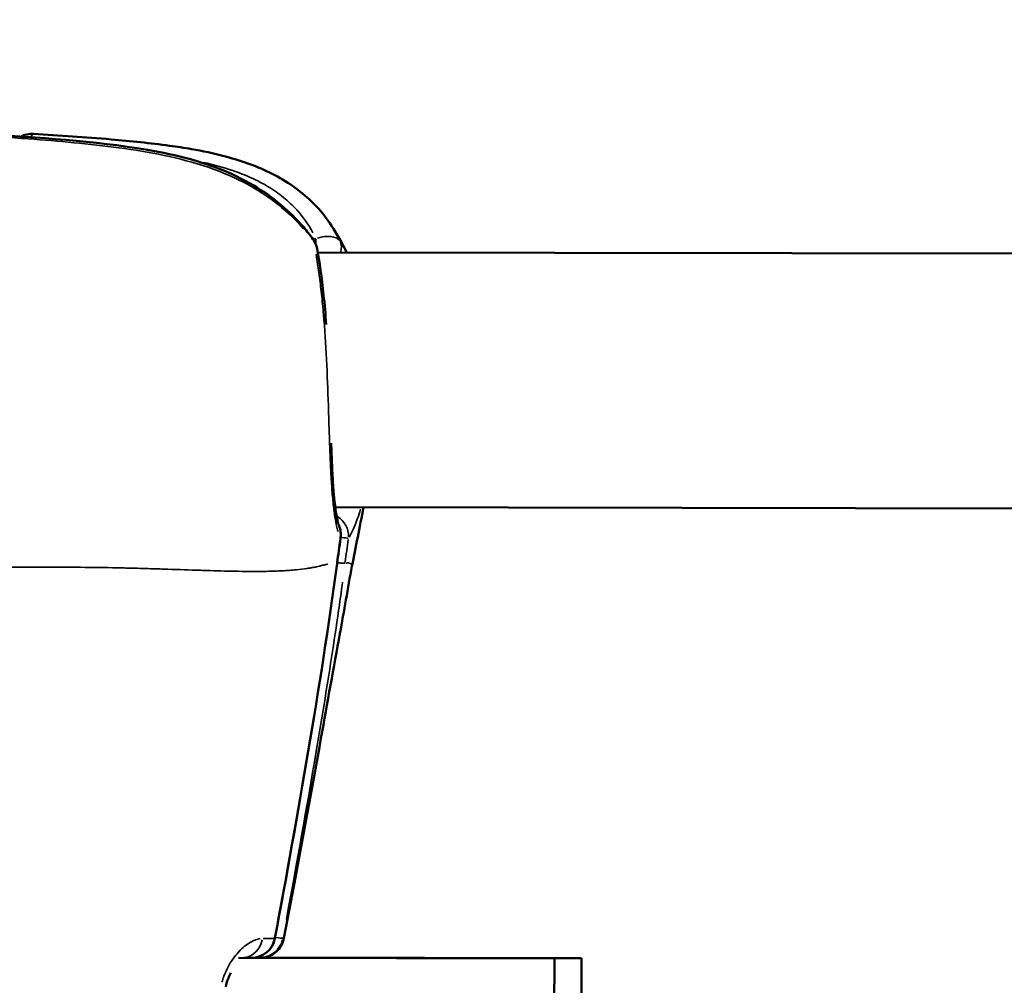
# Model space of a CAD drawing. Units: millimetres. Extents: x -461 to 10723, y 5 to 9144.
# Drawn here: x 915 to 976, y 2028 to 2089 of the extents above; entities that cross this region are included whole.
import ezdxf

# ---------------------------------------------------------------- set-up
doc = ezdxf.new("R2010")
doc.units = ezdxf.units.MM
doc.header["$MEASUREMENT"] = 0
doc.layers.add('Visible (ISO)', color=7, linetype='Continuous', lineweight=50)
doc.layers.add('Visible Narrow (ISO)', color=7, linetype='Continuous', lineweight=35)
doc.styles.get("Standard").update_dxf_attribs({"font": 'square721_bt_roman.ttf'})
doc.dimstyles.get("Standard").update_dxf_attribs({"dimtxt": 200, "dimasz": 100, "dimexe": 0.18, "dimexo": 0.0625, "dimgap": 40, "dimtad": 1, "dimdec": 0, "dimlfac": 0.1, "dimrnd": 5, "dimzin": 0, "dimdsep": 46, "dimtxsty": 'Standard', "dimcen": 0.09, "dimse1": 1, "dimse2": 1, "dimadec": 0, "dimazin": 0, "dimtfac": 1, "dimtdec": 0, "dimtofl": 0, "dimtmove": 0, "dimatfit": 3, "dimfxl": 1, "dimtolj": 1, "dimtzin": 0, "dimarcsym": 0})

# ---------------------------------------------------------------- blocks, each defined once
blk = doc.blocks.new('*D11')
at = {"color": 0, "lineweight": -2, "transparency": 16777216}
blk.add_line((108.129, 2571.61), (3560.86, 2571.61), dxfattribs=at)
at = {"color": 0, "transparency": 16777216}
for points in [[(108.129, 2588.276), (108.129, 2554.943), (8.129, 2571.61)], [(3560.86, 2588.276), (3560.86, 2554.943), (3660.86, 2571.61)]]:
    blk.add_solid(points, dxfattribs=at)
at = {"layer": 'Defpoints', "color": 0, "transparency": 16777216}
for p in [(3660.86, 2571.61), (3660.86, 1978.254), (8.129, 1005.503)]:
    blk.add_point(p, dxfattribs=at)
at = {"color": 0, "transparency": 16777216, "insert": (1834.495, 2714.162), "char_height": 200, "attachment_point": 5}
blk.add_mtext('\\A1;365', dxfattribs=at)
blk = doc.blocks.new('*D12')
at = {"color": 0, "lineweight": -2, "transparency": 16777216}
blk.add_line((-97.901, 2367.515), (-97.901, 105.228), dxfattribs=at)
at = {"color": 0, "transparency": 16777216}
for points in [[(-114.568, 2367.515), (-81.234, 2367.515), (-97.901, 2467.515)], [(-114.568, 105.228), (-81.234, 105.228), (-97.901, 5.228)]]:
    blk.add_solid(points, dxfattribs=at)
at = {"layer": 'Defpoints', "color": 0, "transparency": 16777216}
for p in [(2426.532, 2467.515), (-97.901, 5.228), (2136.326, 5.228)]:
    blk.add_point(p, dxfattribs=at)
at = {"color": 0, "transparency": 16777216, "insert": (-240.319, 1236.372), "char_height": 200, "attachment_point": 5, "rotation": 90}
blk.add_mtext('\\A1;245', dxfattribs=at)

msp = doc.modelspace()

# ---------------------------------------------------------------- linework, layer by layer
at = {"layer": 'Visible (ISO)'}
for p, q in [((934.244, 2075.591), (934.245, 2075.591)), ((933.256, 2073.912), (933.256, 2073.912)), ((933.377, 2073.911), (1073.372, 2073.682)), ((934.473, 2057.909), (1073.345, 2057.682)), ((919.468, 2054.125), (919.468, 2054.125)), ((948.233, 2029.566), (928.406, 2029.599)), ((929.73, 2029.612), (929.357, 2029.613)), ((930.227, 2029.618), (949.948, 2029.586)), ((947.552, 1487.188), (948.233, 2029.566)), ((949.948, 2029.586), (948.233, 2029.566)), ((949.948, 2029.586), (949.267, 1487.208))]:
    msp.add_line(p, q, dxfattribs=at)
for centre, start, end in [((915.446, 2079.866), 86.65055, 118.56073), ((931.859, 2073.873), 10.69117, 35.85951), ((933.327, 2056.176), 351.91602, 22.16777), ((929.218, 2031.106), 270.53692, 349.55631), ((929.732, 2031.112), 269.90616, 270.81552)]:
    msp.add_arc(centre, 1.5, start, end, dxfattribs=at)
for centre, major_axis, ratio, start_param, end_param in [((933.327, 2056.176), (1.389, 0.566), 0.941304, 0, 0.000249), ((929.218, 2031.106), (0.014, -1.5), 0.979296, 6.272334, 6.283185)]:
    msp.add_ellipse(centre, major_axis=major_axis, ratio=ratio, start_param=start_param, end_param=end_param, dxfattribs=at)
for points, knots in [([(912.433, 2081.328), (915.847, 2081.132), (919.284, 2080.932), (923.592, 2080.2), (924.501, 2080.01), (925.961, 2079.603), (926.525, 2079.42), (927.872, 2078.905), (928.647, 2078.538), (930.565, 2077.401), (931.639, 2076.497), (932.699, 2075.251), (932.892, 2075.003), (933.075, 2074.751)], [0, 0, 0, 0, 1.034934, 1.034934, 1.312312, 1.312312, 1.489911, 1.489911, 1.746942, 1.746942, 2.172555, 2.172555, 2.274411, 2.274411, 2.274411, 2.274411]), ([(915.533, 2081.363), (917.162, 2081.268), (918.786, 2081.155), (921.632, 2080.905), (922.857, 2080.783), (924.534, 2080.554), (924.996, 2080.483), (926.838, 2080.162), (928.206, 2079.83), (930.417, 2078.945), (931.315, 2078.461), (932.953, 2077.23), (933.686, 2076.449), (934.244, 2075.591)], [0, 0, 0, 0, 0.500365, 0.500365, 0.87996, 0.87996, 1.025245, 1.025245, 1.462989, 1.462989, 1.791354, 1.791354, 2.147595, 2.147595, 2.147595, 2.147595]), ([(933.333, 2074.151), (933.487, 2073.336), (933.631, 2072.341), (933.809, 2070.658), (933.864, 2070.038), (933.911, 2069.396)], [0, 0, 0, 0, 0.3855182, 0.3855182, 0.5892017, 0.5892017, 0.5892017, 0.5892017]), ([(934.225, 2061.941), (934.233, 2061.702), (934.241, 2061.467), (934.267, 2060.767), (934.286, 2060.314), (934.331, 2059.476), (934.357, 2059.088), (934.446, 2058.043), (934.527, 2057.464), (934.651, 2056.926), (934.693, 2056.798), (934.716, 2056.742)], [1.3497385, 1.3497385, 1.3497385, 1.3497385, 1.4274561, 1.4274561, 1.5875201, 1.5875201, 1.7438169, 1.7438169, 2.0485435, 2.0485435, 2.1939622, 2.1939622, 2.1939622, 2.1939622]), ([(935.527, 2054.209), (935.263, 2052.817), (935.033, 2051.391), (934.375, 2047.858), (933.983, 2045.631), (933.04, 2040.379), (932.482, 2037.348), (931.697, 2033.161), (931.478, 2031.999), (931.259, 2030.836)], [0, 0, 0, 0, 0.453007, 0.453007, 1.136829, 1.136829, 2.059673, 2.059673, 2.414661, 2.414661, 2.414661, 2.414661]), ([(931.259, 2030.836), (931.229, 2030.677), (931.172, 2030.521), (931.013, 2030.238), (930.909, 2030.107), (930.667, 2029.89), (930.527, 2029.8), (930.304, 2029.704), (930.227, 2029.678), (930.113, 2029.649), (930.076, 2029.642), (930.013, 2029.631), (929.987, 2029.627), (929.938, 2029.621), (929.914, 2029.619), (929.879, 2029.616), (929.865, 2029.616), (929.846, 2029.615), (929.839, 2029.614), (929.823, 2029.614), (929.815, 2029.614), (929.792, 2029.613), (929.779, 2029.613), (929.761, 2029.613), (929.757, 2029.613), (929.753, 2029.612)], [0.0000066, 0.0000066, 0.0000066, 0.0000066, 0.0485629, 0.0485629, 0.097332, 0.097332, 0.1460886, 0.1460886, 0.170167, 0.170167, 0.1816238, 0.1816238, 0.18959, 0.18959, 0.1971929, 0.1971929, 0.2037902, 0.2037902, 0.209389, 0.209389, 0.2200002, 0.2200002, 0.2471002, 0.2471002, 0.2542927, 0.2542927, 0.2542927, 0.2542927]), ([(928.762, 2029.618), (928.762, 2029.618), (928.752, 2029.615), (928.734, 2029.605), (928.731, 2029.604), (928.727, 2029.602)], [0.05914013, 0.05914013, 0.05914013, 0.05914013, 0.08820929, 0.08820929, 0.09338452, 0.09338452, 0.09338452, 0.09338452]), ([(929.216, 2029.606), (929.189, 2029.606), (929.16, 2029.606), (929.124, 2029.606), (929.09, 2029.606), (929.05, 2029.605), (929.003, 2029.605), (928.954, 2029.605), (928.898, 2029.605), (928.835, 2029.605), (928.805, 2029.604), (928.773, 2029.604), (928.741, 2029.604), (928.738, 2029.604), (928.735, 2029.604), (928.732, 2029.604)], [0, 0, 0, 0, 0.00038845, 0.00038845, 0.00038845, 0.000766948, 0.000766948, 0.000766948, 0.001155122, 0.001155122, 0.001155122, 0.0013447, 0.0013447, 0.0013447, 0.00136231, 0.00136231, 0.00136231, 0.00136231]), ([(930.368, 2029.732), (930.365, 2029.726), (930.361, 2029.72), (930.34, 2029.684), (930.322, 2029.652), (930.303, 2029.618)], [0.2380824, 0.2380824, 0.2380824, 0.2380824, 0.24256357, 0.24256357, 0.26354302, 0.26354302, 0.26354302, 0.26354302]), ([(927.917, 2028.655), (927.864, 2028.553), (927.813, 2028.444), (927.7, 2028.161), (927.643, 2027.977), (927.605, 2027.793)], [0.29394417, 0.29394417, 0.29394417, 0.29394417, 0.33198512, 0.33198512, 0.38847618, 0.38847618, 0.38847618, 0.38847618])]:
    msp.add_open_spline(points, degree=3, knots=knots, dxfattribs=at)
for points in [[(934.245, 2075.591), (934.594, 2075.054), (934.913, 2074.49), (935.198, 2073.908)], [(936.252, 2057.907), (936.011, 2056.643), (935.755, 2055.406), (935.528, 2054.212)], [(934.812, 2055.965), (934.737, 2055.438), (934.664, 2054.911), (934.593, 2054.384)], [(934.593, 2054.384), (933.532, 2046.497), (932.135, 2038.659), (930.693, 2030.835)]]:
    msp.add_open_spline(points, degree=3, dxfattribs=at)
at = {"layer": 'Visible Narrow (ISO)'}
for p, q in [((923.827, 2079.987), (923.825, 2079.987)), ((933.071, 2074.771), (933.261, 2074.77))]:
    msp.add_line(p, q, dxfattribs=at)
for centre, major_axis, ratio, start_param, end_param in [((915.446, 2079.866), (-0.088, -1.497), 0.210645, 3.82198, 3.822755), ((915.446, 2079.866), (0.088, 1.497), 0.210645, 0.028325, 0.538181), ((931.859, 2073.873), (1.216, 0.879), 0.445477, 6.025628, 6.26963), ((933.479, 2073.891), (0.002, 1.5), 0.171496, 0.956759, 1.173684), ((933.479, 2073.891), (1.356, 0.64), 0.593707, 0.147433, 1.376685), ((931.859, 2073.873), (1.474, 0.278), 0.782957, 0.019783, 0.375884), ((933.479, 2073.891), (0.002, 1.5), 0.171496, 1.435129, 1.43521), ((933.479, 2073.891), (1.278, 0.785), 0.700245, 5.609133, 6.163176), ((933.841, 2056.182), (-1.271, 0.796), 0.927765, 3.641211, 4.674168), ((933.327, 2056.176), (1.389, 0.566), 0.941304, 5.751543, 6.255204), ((933.841, 2056.182), (-1.485, 0.211), 0.026429, 2.244594, 2.24465), ((933.327, 2056.176), (1.485, -0.211), 0.026429, 6.111953, 6.274173), ((933.841, 2056.182), (1.485, -0.211), 0.026429, 5.468828, 6.088327), ((929.218, 2031.106), (1.475, -0.272), 0.033482, 6.093742, 6.273215), ((929.732, 2031.112), (1.475, -0.272), 0.033475, 5.47299, 6.109656), ((928.644, 2031.104), (0.004, -1.5), 0.855883, 0.136703, 1.315323), ((929.218, 2031.106), (0.014, -1.5), 0.979296, 0.068817, 1.307519), ((929.732, 2031.112), (0.002, 1.5), 0.171496, 1.821018, 1.821595), ((929.732, 2031.112), (0.021, -1.5), 0.990092, 0.068581, 1.303031), ((929.732, 2031.112), (-0.002, -1.5), 0.171496, 6.013407, 6.268986)]:
    msp.add_ellipse(centre, major_axis=major_axis, ratio=ratio, start_param=start_param, end_param=end_param, dxfattribs=at)
for points, knots in [([(932.487, 2075.393), (932.143, 2075.79), (931.769, 2076.167), (931.026, 2076.822), (930.664, 2077.107), (929.904, 2077.64), (929.509, 2077.886), (928.692, 2078.34), (928.27, 2078.549), (927.399, 2078.93), (926.949, 2079.105), (925.588, 2079.572), (924.664, 2079.811), (922.797, 2080.203), (921.852, 2080.355), (919.956, 2080.61), (919.007, 2080.713), (917.108, 2080.897), (916.159, 2080.977), (914.64, 2081.092), (914.07, 2081.133), (913.5, 2081.17)], [0.00114598, 0.00114598, 0.00114598, 0.00114598, 0.00286496, 0.00286496, 0.00429744, 0.00429744, 0.00572991, 0.00572991, 0.00716239, 0.00716239, 0.00859487, 0.00859487, 0.01145983, 0.01145983, 0.01432479, 0.01432479, 0.01718974, 0.01718974, 0.0200547, 0.0200547, 0.02177368, 0.02177368, 0.02177368, 0.02177368]), ([(933.076, 2075.155), (932.798, 2075.667), (932.46, 2076.146), (932.055, 2076.589), (931.802, 2076.866), (931.522, 2077.13), (931.222, 2077.372), (930.922, 2077.615), (930.603, 2077.838), (930.265, 2078.042), (929.927, 2078.246), (929.572, 2078.431), (929.2, 2078.6), (928.828, 2078.769), (928.44, 2078.92), (928.047, 2079.054), (927.448, 2079.258), (926.832, 2079.425), (926.203, 2079.565)], [0.000530195, 0.000530195, 0.000530195, 0.000530195, 0.002677784, 0.002677784, 0.002677784, 0.004016677, 0.004016677, 0.004016677, 0.005355569, 0.005355569, 0.005355569, 0.006694461, 0.006694461, 0.006694461, 0.008033353, 0.008033353, 0.008033353, 0.010073701, 0.010073701, 0.010073701, 0.010073701]), ([(934.645, 2056.376), (934.635, 2056.415), (934.624, 2056.456), (934.561, 2056.705), (934.513, 2056.94), (934.449, 2057.335), (934.428, 2057.474), (934.389, 2057.767), (934.371, 2057.921), (934.319, 2058.398), (934.289, 2058.739), (934.236, 2059.465), (934.213, 2059.851), (934.172, 2060.669), (934.154, 2061.096), (934.12, 2061.972), (934.105, 2062.422), (934.075, 2063.349), (934.06, 2063.828), (934.012, 2065.265), (933.975, 2066.229), (933.875, 2068.168), (933.815, 2069.101), (933.701, 2070.438), (933.659, 2070.876), (933.568, 2071.724), (933.519, 2072.127), (933.417, 2072.894), (933.363, 2073.258), (933.296, 2073.671), (933.285, 2073.74), (933.274, 2073.807)], [0.00117366, 0.00117366, 0.00117366, 0.00117366, 0.00146707, 0.00146707, 0.00293415, 0.00293415, 0.00366769, 0.00366769, 0.00440122, 0.00440122, 0.0058683, 0.0058683, 0.00733537, 0.00733537, 0.00880245, 0.00880245, 0.01026952, 0.01026952, 0.01173659, 0.01173659, 0.01467074, 0.01467074, 0.01760489, 0.01760489, 0.01907197, 0.01907197, 0.02053904, 0.02053904, 0.02200611, 0.02200611, 0.02229953, 0.02229953, 0.02229953, 0.02229953]), ([(936.072, 2057.778), (936.011, 2057.578), (935.947, 2057.389), (935.884, 2057.214), (935.877, 2057.193), (935.869, 2057.173), (935.862, 2057.153), (935.774, 2056.913), (935.685, 2056.697), (935.596, 2056.506), (935.513, 2056.327), (935.429, 2056.168), (935.346, 2056.032)], [0.022293844, 0.022293844, 0.022293844, 0.022293844, 0.023262892, 0.023262892, 0.023262892, 0.023377825, 0.023377825, 0.023377825, 0.024728648, 0.024728648, 0.024728648, 0.025989111, 0.025989111, 0.025989111, 0.025989111]), ([(902.19, 2054.126), (902.268, 2054.125), (902.346, 2054.123), (902.423, 2054.122), (903.325, 2054.109), (904.208, 2054.099), (905.073, 2054.096), (905.977, 2054.092), (906.863, 2054.096), (907.734, 2054.102), (907.949, 2054.104), (908.164, 2054.106), (908.378, 2054.107), (909.065, 2054.113), (909.743, 2054.119), (910.413, 2054.124), (910.617, 2054.125), (910.821, 2054.126), (911.023, 2054.128), (912.665, 2054.139), (914.257, 2054.149), (915.799, 2054.149), (915.886, 2054.149), (915.973, 2054.149), (916.059, 2054.148), (916.871, 2054.148), (917.668, 2054.144), (918.452, 2054.137), (918.462, 2054.137), (918.471, 2054.137), (918.481, 2054.137), (919.255, 2054.13), (920.017, 2054.118), (920.764, 2054.103), (920.885, 2054.101), (921.006, 2054.098), (921.126, 2054.095), (921.194, 2054.094), (921.261, 2054.092), (921.328, 2054.091), (921.422, 2054.089), (921.515, 2054.086), (921.608, 2054.084), (921.777, 2054.08), (922.009, 2054.074), (922.212, 2054.068), (922.568, 2054.058), (922.917, 2054.048), (923.261, 2054.038), (923.408, 2054.033), (923.555, 2054.028), (923.7, 2054.024), (924.406, 2054.001), (925.084, 2053.978), (925.734, 2053.956), (925.874, 2053.952), (926.013, 2053.947), (926.15, 2053.943), (926.783, 2053.923), (927.387, 2053.906), (927.96, 2053.894), (928.111, 2053.89), (928.26, 2053.888), (928.407, 2053.885), (928.939, 2053.877), (929.443, 2053.874), (929.915, 2053.879), (930.08, 2053.881), (930.241, 2053.884), (930.398, 2053.888), (930.528, 2053.891), (930.656, 2053.895), (930.781, 2053.9), (930.85, 2053.903), (930.918, 2053.905), (930.987, 2053.909), (931.055, 2053.912), (931.123, 2053.915), (931.191, 2053.919), (931.216, 2053.92), (931.241, 2053.922), (931.265, 2053.923), (931.373, 2053.929), (931.479, 2053.936), (931.582, 2053.944), (931.74, 2053.955), (931.892, 2053.968), (932.038, 2053.982), (932.279, 2054.006), (932.505, 2054.033), (932.715, 2054.065), (932.789, 2054.076), (932.86, 2054.087), (932.929, 2054.099), (932.959, 2054.104), (932.988, 2054.109), (933.017, 2054.115), (933.114, 2054.132), (933.206, 2054.15), (933.293, 2054.169), (933.351, 2054.181), (933.406, 2054.193), (933.459, 2054.206), (933.487, 2054.212), (933.515, 2054.218), (933.541, 2054.225), (933.591, 2054.237), (933.639, 2054.249), (933.683, 2054.26), (933.71, 2054.267), (933.737, 2054.273), (933.763, 2054.28), (933.802, 2054.29), (933.84, 2054.3), (933.878, 2054.309), (933.905, 2054.316), (933.933, 2054.323), (933.959, 2054.329), (933.98, 2054.335), (934.001, 2054.34), (934.021, 2054.345)], [0.0476308, 0.0476308, 0.0476308, 0.0476308, 0.0523536, 0.0523536, 0.0523536, 0.1071507, 0.1071507, 0.1071507, 0.164421, 0.164421, 0.164421, 0.1786156, 0.1786156, 0.1786156, 0.2242373, 0.2242373, 0.2242373, 0.2381542, 0.2381542, 0.2381542, 0.3508909, 0.3508909, 0.3508909, 0.3572312, 0.3572312, 0.3572312, 0.4167698, 0.4167698, 0.4167698, 0.4174837, 0.4174837, 0.4174837, 0.4763083, 0.4763083, 0.4763083, 0.4858447, 0.4858447, 0.4858447, 0.491193, 0.491193, 0.491193, 0.4986353, 0.4986353, 0.4986353, 0.5121736, 0.5121736, 0.5121736, 0.5358469, 0.5358469, 0.5358469, 0.5460142, 0.5460142, 0.5460142, 0.5953854, 0.5953854, 0.5953854, 0.6060035, 0.6060035, 0.6060035, 0.654924, 0.654924, 0.654924, 0.6678253, 0.6678253, 0.6678253, 0.7144625, 0.7144625, 0.7144625, 0.7307178, 0.7307178, 0.7307178, 0.7442318, 0.7442318, 0.7442318, 0.7516741, 0.7516741, 0.7516741, 0.7591164, 0.7591164, 0.7591164, 0.7618999, 0.7618999, 0.7618999, 0.774001, 0.774001, 0.774001, 0.7924672, 0.7924672, 0.7924672, 0.8229034, 0.8229034, 0.8229034, 0.8335396, 0.8335396, 0.8335396, 0.8380883, 0.8380883, 0.8380883, 0.8533282, 0.8533282, 0.8533282, 0.8633088, 0.8633088, 0.8633088, 0.8685161, 0.8685161, 0.8685161, 0.8781935, 0.8781935, 0.8781935, 0.8841449, 0.8841449, 0.8841449, 0.8930781, 0.8930781, 0.8930781, 0.8997337, 0.8997337, 0.8997337, 0.9049858, 0.9049858, 0.9049858, 0.9049858]), ([(935.078, 2054.387), (935.043, 2054.388), (934.976, 2054.392), (934.882, 2054.401), (934.814, 2054.407), (934.731, 2054.416), (934.637, 2054.426)], [0.0218266, 0.0218266, 0.0218266, 0.0218266, 0.25, 0.25, 0.25, 0.4140331, 0.4140331, 0.4140331, 0.4140331]), ([(935.139, 2054.395), (935.149, 2054.397), (935.159, 2054.399), (935.169, 2054.401), (935.185, 2054.403), (935.2, 2054.406), (935.217, 2054.408), (935.225, 2054.409), (935.233, 2054.409), (935.242, 2054.41), (935.248, 2054.41), (935.254, 2054.411), (935.26, 2054.411), (935.261, 2054.411), (935.262, 2054.411), (935.263, 2054.411), (935.265, 2054.41), (935.265, 2054.41), (935.266, 2054.41), (935.281, 2054.41), (935.295, 2054.409), (935.309, 2054.407), (935.31, 2054.407), (935.311, 2054.407), (935.313, 2054.407), (935.327, 2054.405), (935.34, 2054.402), (935.353, 2054.399), (935.354, 2054.399), (935.355, 2054.398), (935.356, 2054.398), (935.37, 2054.394), (935.383, 2054.39), (935.396, 2054.385), (935.402, 2054.382), (935.408, 2054.379), (935.414, 2054.376), (935.42, 2054.373), (935.425, 2054.37), (935.431, 2054.367), (935.442, 2054.361), (935.452, 2054.354), (935.461, 2054.347), (935.469, 2054.34), (935.477, 2054.334), (935.483, 2054.327), (935.492, 2054.318), (935.5, 2054.309), (935.506, 2054.3), (935.51, 2054.294), (935.514, 2054.287), (935.517, 2054.281), (935.522, 2054.27), (935.526, 2054.259), (935.528, 2054.248), (935.529, 2054.241), (935.529, 2054.235), (935.529, 2054.229), (935.529, 2054.228), (935.529, 2054.227), (935.529, 2054.226)], [0.05212848, 0.05212848, 0.05212848, 0.05212848, 0.05481676, 0.05481676, 0.05481676, 0.05875534, 0.05875534, 0.05875534, 0.06077844, 0.06077844, 0.06077844, 0.06225915, 0.06225915, 0.06225915, 0.06249172, 0.06249172, 0.06249172, 0.0629214, 0.0629214, 0.0629214, 0.06970154, 0.06970154, 0.06970154, 0.07027523, 0.07027523, 0.07027523, 0.07714392, 0.07714392, 0.07714392, 0.07765529, 0.07765529, 0.07765529, 0.08510322, 0.08510322, 0.08510322, 0.08885908, 0.08885908, 0.08885908, 0.09263759, 0.09263759, 0.09263759, 0.10026699, 0.10026699, 0.10026699, 0.10691347, 0.10691347, 0.10691347, 0.11585016, 0.11585016, 0.11585016, 0.12179825, 0.12179825, 0.12179825, 0.13147521, 0.13147521, 0.13147521, 0.13668303, 0.13668303, 0.13668303, 0.13770238, 0.13770238, 0.13770238, 0.13770238]), ([(930.879, 2032.004), (931.529, 2035.526), (932.169, 2039.05), (932.77, 2042.58), (932.773, 2042.598), (932.776, 2042.617), (932.779, 2042.635), (933.11, 2044.578), (933.428, 2046.523), (933.73, 2048.471), (933.735, 2048.502), (933.74, 2048.534), (933.745, 2048.565), (933.892, 2049.517), (934.036, 2050.469), (934.174, 2051.422), (934.179, 2051.462), (934.185, 2051.501), (934.191, 2051.54), (934.226, 2051.789), (934.262, 2052.036), (934.297, 2052.285), (934.326, 2052.49), (934.354, 2052.696), (934.38, 2052.9), (934.387, 2052.949), (934.393, 2052.998), (934.399, 2053.046), (934.406, 2053.096), (934.412, 2053.146), (934.418, 2053.196)], [0.05004871, 0.05004871, 0.05004871, 0.05004871, 0.06080596, 0.06080596, 0.06080596, 0.06086186, 0.06086186, 0.06086186, 0.06678221, 0.06678221, 0.06678221, 0.06687786, 0.06687786, 0.06687786, 0.06977034, 0.06977034, 0.06977034, 0.06989003, 0.06989003, 0.06989003, 0.07064515, 0.07064515, 0.07064515, 0.0712644, 0.0712644, 0.0712644, 0.07141194, 0.07141194, 0.07141194, 0.07156321, 0.07156321, 0.07156321, 0.07156321]), ([(934.935, 2053.202), (934.923, 2053.107), (934.911, 2053.011), (934.898, 2052.915), (934.865, 2052.665), (934.83, 2052.411), (934.794, 2052.161), (934.758, 2051.917), (934.723, 2051.673), (934.688, 2051.428), (934.545, 2050.443), (934.397, 2049.46), (934.245, 2048.477), (934.244, 2048.473), (934.244, 2048.469), (934.243, 2048.465), (933.939, 2046.503), (933.619, 2044.543), (933.288, 2042.586), (933.287, 2042.581), (933.286, 2042.576), (933.285, 2042.571), (932.687, 2039.046), (932.052, 2035.527), (931.407, 2032.01)], [0.00119556, 0.00119556, 0.00119556, 0.00119556, 0.00148479, 0.00148479, 0.00148479, 0.00224331, 0.00224331, 0.00224331, 0.00298678, 0.00298678, 0.00298678, 0.00597214, 0.00597214, 0.00597214, 0.00598404, 0.00598404, 0.00598404, 0.01194286, 0.01194286, 0.01194286, 0.01195855, 0.01195855, 0.01195855, 0.02269016, 0.02269016, 0.02269016, 0.02269016]), ([(929.766, 2030.812), (929.577, 2030.786), (929.377, 2030.712), (929.176, 2030.6), (929.17, 2030.596), (929.164, 2030.593), (929.158, 2030.59), (928.912, 2030.449), (928.658, 2030.245), (928.419, 2029.989), (928.411, 2029.98), (928.402, 2029.97), (928.394, 2029.961), (928.281, 2029.837), (928.169, 2029.7), (928.064, 2029.551), (928.056, 2029.541), (928.049, 2029.53), (928.042, 2029.52), (927.936, 2029.369), (927.837, 2029.208), (927.746, 2029.036), (927.741, 2029.027), (927.736, 2029.017), (927.731, 2029.008), (927.64, 2028.832), (927.556, 2028.644), (927.485, 2028.451), (927.483, 2028.446), (927.48, 2028.44), (927.478, 2028.434), (927.436, 2028.318), (927.398, 2028.2), (927.365, 2028.079)], [0.000264505, 0.000264505, 0.000264505, 0.000264505, 0.001322526, 0.001322526, 0.001322526, 0.001353403, 0.001353403, 0.001353403, 0.002645051, 0.002645051, 0.002645051, 0.002691436, 0.002691436, 0.002691436, 0.003306314, 0.003306314, 0.003306314, 0.003349369, 0.003349369, 0.003349369, 0.003967577, 0.003967577, 0.003967577, 0.004000968, 0.004000968, 0.004000968, 0.00462884, 0.00462884, 0.00462884, 0.004647213, 0.004647213, 0.004647213, 0.005025598, 0.005025598, 0.005025598, 0.005025598]), ([(929.957, 2030.825), (929.966, 2030.825), (929.974, 2030.825), (929.983, 2030.825), (930.004, 2030.825), (930.025, 2030.826), (930.047, 2030.826), (930.086, 2030.826), (930.126, 2030.826), (930.162, 2030.826), (930.173, 2030.826), (930.183, 2030.826), (930.193, 2030.826), (930.25, 2030.826), (930.302, 2030.826), (930.35, 2030.826), (930.359, 2030.826), (930.368, 2030.826), (930.377, 2030.826), (930.418, 2030.826), (930.455, 2030.826), (930.49, 2030.827), (930.511, 2030.827), (930.53, 2030.827), (930.548, 2030.828), (930.565, 2030.828), (930.581, 2030.828), (930.596, 2030.829), (930.611, 2030.829), (930.626, 2030.829), (930.64, 2030.83)], [0.000101619, 0.000101619, 0.000101619, 0.000101619, 0.000153926, 0.000153926, 0.000153926, 0.000278705, 0.000278705, 0.000278705, 0.000508093, 0.000508093, 0.000508093, 0.000574749, 0.000574749, 0.000574749, 0.000944053, 0.000944053, 0.000944053, 0.001016187, 0.001016187, 0.001016187, 0.00134559, 0.00134559, 0.00134559, 0.00154318, 0.00154318, 0.00154318, 0.001732399, 0.001732399, 0.001732399, 0.001930754, 0.001930754, 0.001930754, 0.001930754]), ([(931.198, 2030.836), (931.21, 2030.836), (931.22, 2030.836), (931.229, 2030.836), (931.235, 2030.836), (931.241, 2030.836), (931.245, 2030.836), (931.25, 2030.836), (931.254, 2030.836), (931.256, 2030.836), (931.257, 2030.836), (931.258, 2030.836), (931.259, 2030.836)], [0.0000423343, 0.0000423343, 0.0000423343, 0.0000423343, 0.0003020461, 0.0003020461, 0.0003020461, 0.000492209, 0.000492209, 0.000492209, 0.0006904188, 0.0006904188, 0.0006904188, 0.0008043526, 0.0008043526, 0.0008043526, 0.0008043526])]:
    msp.add_open_spline(points, degree=3, knots=knots, dxfattribs=at)
for points in [[(934.276, 2075.542), (934.461, 2075.254), (934.628, 2074.954), (934.776, 2074.645)], [(934.821, 2074.561), (934.939, 2074.366), (935.054, 2074.161), (935.167, 2073.944)], [(934.578, 2054.46), (934.642, 2054.935), (934.708, 2055.409), (934.776, 2055.882)], [(935.295, 2055.888), (935.228, 2055.415), (935.162, 2054.941), (935.098, 2054.466)], [(934.57, 2054.381), (934.584, 2054.381), (934.592, 2054.382), (934.593, 2054.383)]]:
    msp.add_open_spline(points, degree=3, dxfattribs=at)

# ---------------------------------------------------------------- dimensions: what is measured, and where the dimension line sits
dim = msp.add_linear_dim(base=(3660.86, 2571.61), p1=(8.129, 1005.503), p2=(3660.86, 1978.254), dimstyle='Standard')
dim.commit()
dim.dimension.update_dxf_attribs({"geometry": '*D11', "text_midpoint": (1834.495, 2714.162)})
dim = msp.add_linear_dim(base=(-97.901, 5.228), p1=(2426.532, 2467.515), p2=(2136.326, 5.228), angle=90, dimstyle='Standard')
dim.commit()
dim.dimension.update_dxf_attribs({"geometry": '*D12', "text_midpoint": (-240.319, 1236.372)})

doc.saveas('drawing.dxf')
